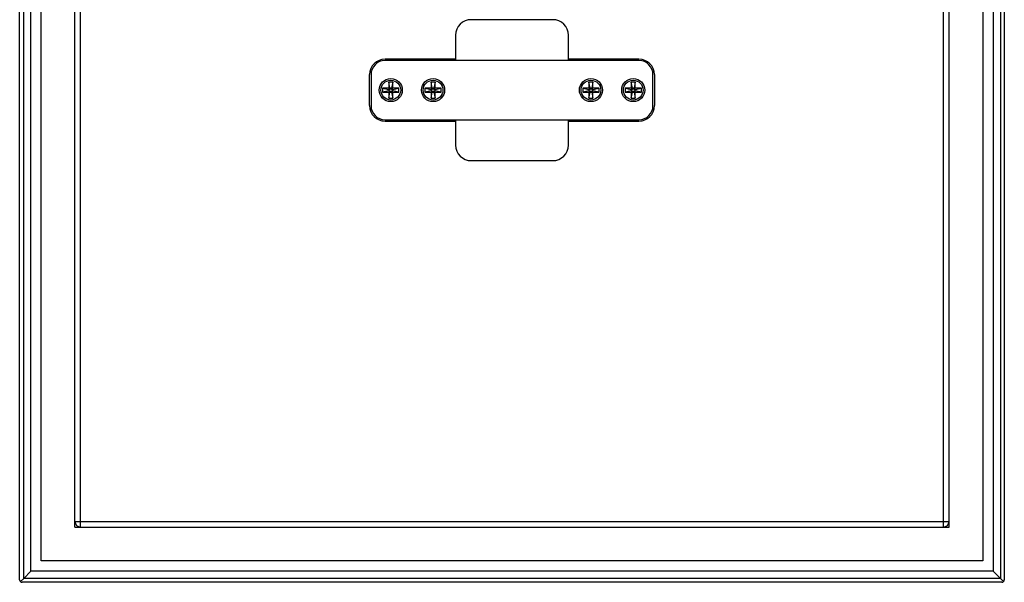
# Model space of a CAD drawing. Units: inches. Extents: x -96.4 to -5.8, y -14.2 to 56.3.
# Drawn here: x -42.7 to -28.9, y 31.5 to 39.4 of the extents above; entities that cross this region are included whole.
import ezdxf

# ---------------------------------------------------------------- set-up
doc = ezdxf.new("R2010")
doc.units = ezdxf.units.IN
doc.header["$MEASUREMENT"] = 0

msp = doc.modelspace()

# ---------------------------------------------------------------- linework, layer by layer
at = {"color": 7, "linetype": 'Continuous'}
for p, q in [((-42.658, 31.555), (-42.658, 45.23)), ((-42.602, 31.574), (-42.602, 45.211)), ((-42.504, 31.672), (-42.504, 45.113)), ((-29.063, 45.113), (-29.063, 31.672)), ((-28.965, 45.211), (-28.965, 31.574)), ((-28.91, 45.23), (-28.91, 31.555)), ((-42.358, 31.818), (-42.358, 44.967)), ((-29.209, 44.967), (-29.209, 31.818)), ((-41.886, 32.29), (-41.886, 44.495)), ((-41.807, 32.29), (-41.807, 44.495)), ((-29.76, 32.29), (-29.76, 44.495)), ((-29.681, 32.29), (-29.681, 44.495)), ((-35.213, 39.377), (-36.354, 39.377)), ((-36.571, 39.16), (-36.571, 38.806)), ((-34.996, 38.806), (-34.996, 39.16)), ((-36.571, 38.826), (-37.555, 38.826)), ((-34.012, 38.806), (-37.555, 38.806)), ((-34.012, 38.826), (-34.996, 38.826)), ((-37.772, 38.176), (-37.772, 38.609)), ((-37.752, 38.609), (-37.752, 38.176)), ((-37.505, 38.506), (-37.505, 38.421)), ((-37.488, 38.421), (-37.505, 38.506)), ((-37.448, 38.506), (-37.505, 38.506)), ((-37.448, 38.506), (-37.465, 38.421)), ((-37.448, 38.421), (-37.448, 38.506)), ((-36.914, 38.506), (-36.914, 38.421)), ((-36.897, 38.421), (-36.914, 38.506)), ((-36.857, 38.506), (-36.914, 38.506)), ((-36.857, 38.506), (-36.875, 38.421)), ((-36.857, 38.421), (-36.857, 38.506)), ((-34.653, 38.506), (-34.71, 38.506)), ((-34.71, 38.506), (-34.71, 38.421)), ((-34.692, 38.421), (-34.71, 38.506)), ((-34.653, 38.506), (-34.67, 38.421)), ((-34.653, 38.421), (-34.653, 38.506)), ((-34.062, 38.506), (-34.119, 38.506)), ((-34.119, 38.506), (-34.119, 38.421)), ((-34.102, 38.421), (-34.119, 38.506)), ((-34.062, 38.506), (-34.079, 38.421)), ((-34.062, 38.421), (-34.062, 38.506)), ((-33.815, 38.176), (-33.815, 38.609)), ((-33.795, 38.609), (-33.795, 38.176)), ((-37.59, 38.421), (-37.59, 38.364)), ((-37.505, 38.421), (-37.59, 38.421)), ((-37.59, 38.421), (-37.505, 38.404)), ((-37.505, 38.381), (-37.59, 38.364)), ((-37.59, 38.364), (-37.505, 38.364)), ((-37.488, 38.404), (-37.505, 38.421)), ((-37.505, 38.404), (-37.505, 38.381)), ((-37.488, 38.404), (-37.505, 38.404)), ((-37.488, 38.381), (-37.505, 38.364)), ((-37.505, 38.381), (-37.488, 38.381)), ((-37.505, 38.364), (-37.505, 38.279)), ((-37.505, 38.279), (-37.488, 38.364)), ((-37.488, 38.421), (-37.488, 38.404)), ((-37.465, 38.421), (-37.488, 38.421)), ((-37.488, 38.381), (-37.488, 38.364)), ((-37.488, 38.364), (-37.465, 38.364)), ((-37.465, 38.404), (-37.465, 38.421)), ((-37.465, 38.404), (-37.448, 38.421)), ((-37.448, 38.404), (-37.465, 38.404)), ((-37.465, 38.364), (-37.465, 38.381)), ((-37.465, 38.381), (-37.448, 38.364)), ((-37.465, 38.381), (-37.448, 38.381)), ((-37.465, 38.364), (-37.448, 38.279)), ((-37.363, 38.421), (-37.448, 38.421)), ((-37.448, 38.404), (-37.363, 38.421)), ((-37.448, 38.381), (-37.448, 38.404)), ((-37.363, 38.364), (-37.448, 38.381)), ((-37.448, 38.279), (-37.448, 38.364)), ((-37.448, 38.364), (-37.363, 38.364)), ((-37.363, 38.364), (-37.363, 38.421)), ((-37, 38.421), (-37, 38.364)), ((-36.914, 38.421), (-37, 38.421)), ((-37, 38.421), (-36.914, 38.404)), ((-36.914, 38.381), (-37, 38.364)), ((-37, 38.364), (-36.914, 38.364)), ((-36.897, 38.404), (-36.914, 38.421)), ((-36.914, 38.404), (-36.914, 38.381)), ((-36.897, 38.404), (-36.914, 38.404)), ((-36.897, 38.381), (-36.914, 38.364)), ((-36.914, 38.381), (-36.897, 38.381)), ((-36.914, 38.364), (-36.914, 38.279)), ((-36.914, 38.279), (-36.897, 38.364)), ((-36.897, 38.421), (-36.897, 38.404)), ((-36.875, 38.421), (-36.897, 38.421)), ((-36.897, 38.381), (-36.897, 38.364)), ((-36.897, 38.364), (-36.875, 38.364)), ((-36.875, 38.404), (-36.875, 38.421)), ((-36.875, 38.404), (-36.857, 38.421)), ((-36.857, 38.404), (-36.875, 38.404)), ((-36.875, 38.364), (-36.875, 38.381)), ((-36.875, 38.381), (-36.857, 38.364)), ((-36.875, 38.381), (-36.857, 38.381)), ((-36.875, 38.364), (-36.857, 38.279)), ((-36.772, 38.421), (-36.857, 38.421)), ((-36.857, 38.404), (-36.772, 38.421)), ((-36.857, 38.381), (-36.857, 38.404)), ((-36.772, 38.364), (-36.857, 38.381)), ((-36.857, 38.279), (-36.857, 38.364)), ((-36.857, 38.364), (-36.772, 38.364)), ((-36.772, 38.364), (-36.772, 38.421)), ((-34.71, 38.421), (-34.795, 38.421)), ((-34.795, 38.421), (-34.71, 38.404)), ((-34.795, 38.421), (-34.795, 38.364)), ((-34.71, 38.381), (-34.795, 38.364)), ((-34.795, 38.364), (-34.71, 38.364)), ((-34.692, 38.404), (-34.71, 38.421)), ((-34.692, 38.404), (-34.71, 38.404)), ((-34.71, 38.404), (-34.71, 38.381)), ((-34.71, 38.381), (-34.692, 38.381)), ((-34.692, 38.381), (-34.71, 38.364)), ((-34.71, 38.364), (-34.71, 38.279)), ((-34.71, 38.279), (-34.692, 38.364)), ((-34.67, 38.421), (-34.692, 38.421)), ((-34.692, 38.421), (-34.692, 38.404)), ((-34.692, 38.381), (-34.692, 38.364)), ((-34.692, 38.364), (-34.67, 38.364)), ((-34.67, 38.404), (-34.67, 38.421)), ((-34.67, 38.404), (-34.653, 38.421)), ((-34.653, 38.404), (-34.67, 38.404)), ((-34.67, 38.381), (-34.653, 38.381)), ((-34.67, 38.364), (-34.67, 38.381)), ((-34.67, 38.381), (-34.653, 38.364)), ((-34.67, 38.364), (-34.653, 38.279)), ((-34.653, 38.404), (-34.567, 38.421)), ((-34.567, 38.421), (-34.653, 38.421)), ((-34.653, 38.381), (-34.653, 38.404)), ((-34.567, 38.364), (-34.653, 38.381)), ((-34.653, 38.364), (-34.567, 38.364)), ((-34.653, 38.279), (-34.653, 38.364)), ((-34.567, 38.364), (-34.567, 38.421)), ((-34.119, 38.421), (-34.204, 38.421)), ((-34.204, 38.421), (-34.119, 38.404)), ((-34.204, 38.421), (-34.204, 38.364)), ((-34.119, 38.381), (-34.204, 38.364)), ((-34.204, 38.364), (-34.119, 38.364)), ((-34.102, 38.404), (-34.119, 38.421)), ((-34.102, 38.404), (-34.119, 38.404)), ((-34.119, 38.404), (-34.119, 38.381)), ((-34.119, 38.381), (-34.102, 38.381)), ((-34.102, 38.381), (-34.119, 38.364)), ((-34.119, 38.364), (-34.119, 38.279)), ((-34.119, 38.279), (-34.102, 38.364)), ((-34.079, 38.421), (-34.102, 38.421)), ((-34.102, 38.421), (-34.102, 38.404)), ((-34.102, 38.381), (-34.102, 38.364)), ((-34.102, 38.364), (-34.079, 38.364)), ((-34.079, 38.404), (-34.062, 38.421)), ((-34.079, 38.404), (-34.079, 38.421)), ((-34.062, 38.404), (-34.079, 38.404)), ((-34.079, 38.381), (-34.062, 38.381)), ((-34.079, 38.381), (-34.062, 38.364)), ((-34.079, 38.364), (-34.079, 38.381)), ((-34.079, 38.364), (-34.062, 38.279)), ((-34.062, 38.404), (-33.977, 38.421)), ((-33.977, 38.421), (-34.062, 38.421)), ((-34.062, 38.381), (-34.062, 38.404)), ((-33.977, 38.364), (-34.062, 38.381)), ((-34.062, 38.364), (-33.977, 38.364)), ((-34.062, 38.279), (-34.062, 38.364)), ((-33.977, 38.364), (-33.977, 38.421)), ((-37.505, 38.279), (-37.448, 38.279)), ((-36.914, 38.279), (-36.857, 38.279)), ((-34.71, 38.279), (-34.653, 38.279)), ((-34.119, 38.279), (-34.062, 38.279)), ((-37.555, 37.979), (-34.012, 37.979)), ((-37.555, 37.96), (-36.571, 37.96)), ((-36.571, 37.979), (-36.571, 37.625)), ((-34.996, 37.625), (-34.996, 37.979)), ((-34.996, 37.96), (-34.012, 37.96)), ((-36.354, 37.408), (-35.213, 37.408)), ((-41.886, 32.369), (-29.681, 32.369)), ((-41.886, 32.29), (-29.681, 32.29)), ((-29.209, 31.818), (-42.358, 31.818)), ((-42.602, 31.574), (-42.504, 31.672)), ((-29.063, 31.672), (-42.504, 31.672)), ((-28.965, 31.574), (-29.063, 31.672)), ((-42.646, 31.53), (-42.602, 31.574)), ((-28.946, 31.519), (-42.621, 31.519)), ((-28.965, 31.574), (-42.602, 31.574)), ((-28.921, 31.53), (-28.965, 31.574))]:
    msp.add_line(p, q, dxfattribs=at)
for centre, radius in [((-37.476, 38.393), 0.161), ((-37.476, 38.393), 0.138), ((-36.886, 38.393), 0.161), ((-36.886, 38.393), 0.138), ((-34.681, 38.393), 0.161), ((-34.681, 38.393), 0.138), ((-34.091, 38.393), 0.161), ((-34.091, 38.393), 0.138)]:
    msp.add_circle(centre, radius, dxfattribs=at)
for centre, radius, start, end in [((-36.354, 39.16), 0.217, 90, 180), ((-35.213, 39.16), 0.217, 0, 90), ((-37.555, 38.609), 0.217, 90, 180), ((-37.555, 38.609), 0.197, 90, 180), ((-34.012, 38.609), 0.217, 0, 90), ((-34.012, 38.609), 0.197, 0, 90), ((-37.555, 38.176), 0.217, 180, 270), ((-37.555, 38.176), 0.197, 180, 270), ((-34.012, 38.176), 0.217, 270, 0), ((-34.012, 38.176), 0.197, 270, 0), ((-36.354, 37.625), 0.217, 180, 270), ((-35.213, 37.625), 0.217, 270, 0), ((-41.807, 32.369), 0.0787, 180, 270), ((-29.76, 32.369), 0.0787, 270, 0)]:
    msp.add_arc(centre, radius, start, end, dxfattribs=at)
for points in [[(-42.658, 31.555), (-42.658, 31.546), (-42.653, 31.536), (-42.646, 31.53)], [(-42.646, 31.53), (-42.64, 31.523), (-42.63, 31.519), (-42.621, 31.519)], [(-28.946, 31.519), (-28.937, 31.519), (-28.927, 31.523), (-28.921, 31.53)], [(-28.921, 31.53), (-28.914, 31.536), (-28.91, 31.546), (-28.91, 31.555)]]:
    msp.add_open_spline(points, degree=3, dxfattribs=at)

doc.saveas('drawing.dxf')
